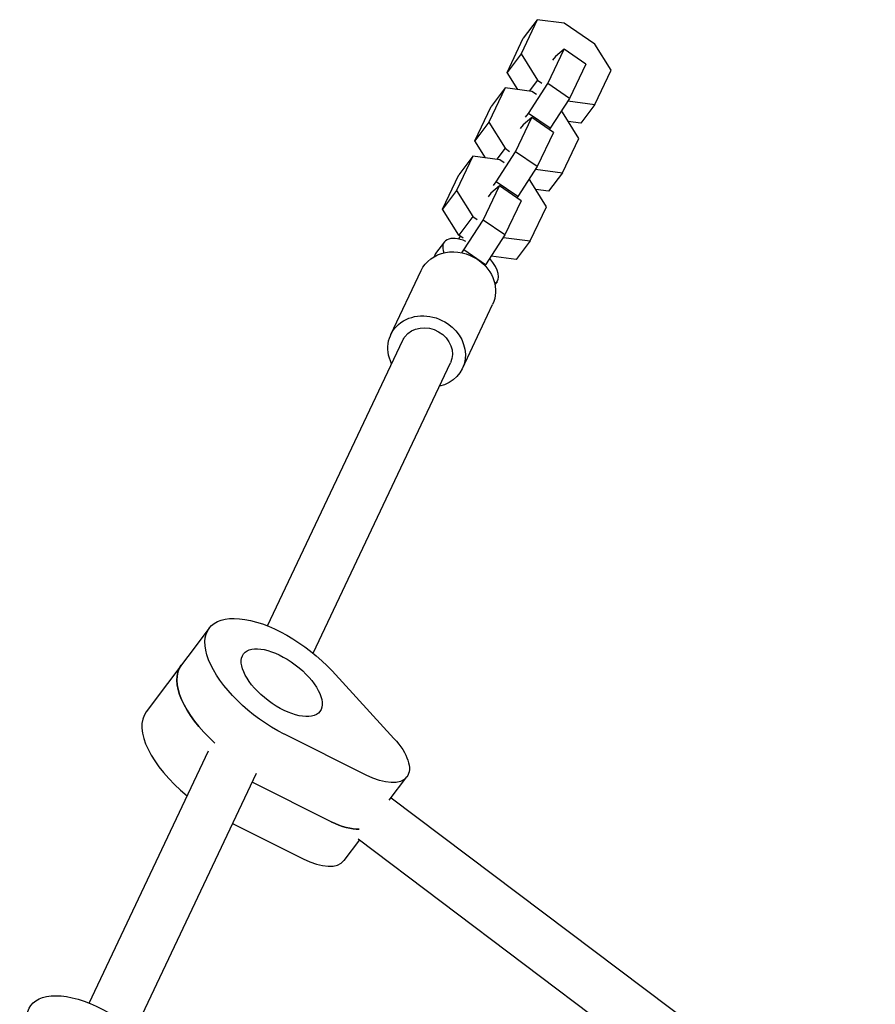
# Model space of a CAD drawing. Units: millimetres. Extents: x -5295 to 5914, y -6581 to 6633.
# Drawn here: x -166 to 93, y 2704 to 3003 of the extents above; entities that cross this region are included whole.
import ezdxf

# ---------------------------------------------------------------- set-up
doc = ezdxf.new("R2010")
doc.units = ezdxf.units.MM
doc.header["$LTSCALE"] = 20
doc.layers.add('2d', color=230, linetype='Continuous')

msp = doc.modelspace()

# ---------------------------------------------------------------- linework, layer by layer
at = {"layer": '2d'}
for p, q in [((-9.19, 3002.52), (-14.1, 2992.14)), ((-9.19, 3002.52), (-13.44, 2996.88)), ((-1.01, 3001.48), (-9.19, 3002.52)), ((8.25, 2995.14), (-1.01, 3001.48)), ((-18.35, 2986.5), (-13.44, 2996.88)), ((13.17, 2987.22), (8.25, 2995.14)), ((-14.1, 2992.14), (-18.35, 2986.5)), ((-14.1, 2992.14), (-9.17, 2984.22)), ((-6, 2983.16), (-1.09, 2993.54)), ((-1.09, 2993.54), (-3.7, 2991.36)), ((5.49, 2989.04), (-1.09, 2993.54)), ((-3.7, 2991.36), (-4.57, 2990.21)), ((-15.13, 2981.32), (-18.35, 2986.5)), ((5.49, 2989.04), (0.58, 2978.65)), ((8.27, 2976.84), (13.17, 2987.22)), ((-11.86, 2974.1), (-6, 2983.16)), ((-9.17, 2984.22), (-11.69, 2980.88)), ((-9.17, 2984.22), (-7.83, 2983.3)), ((0.58, 2978.65), (-6, 2983.16)), ((-18.98, 2981.82), (-23.89, 2971.44)), ((-18.98, 2981.82), (-23.23, 2976.18)), ((-10.81, 2980.77), (-18.98, 2981.82)), ((-9.46, 2979.85), (-10.81, 2980.77)), ((0.58, 2978.65), (-5.28, 2969.6)), ((0.09, 2977.88), (0.01, 2977.77)), ((0.08, 2977.89), (0.09, 2977.88)), ((0.09, 2977.88), (8.27, 2976.84)), ((-28.14, 2965.79), (-23.23, 2976.18)), ((-1.54, 2974.43), (-1.97, 2974.72)), ((3.38, 2966.51), (-1.54, 2974.43)), ((8.27, 2976.84), (4.01, 2971.19)), ((-23.89, 2971.44), (-28.14, 2965.79)), ((-23.89, 2971.44), (-18.96, 2963.52)), ((-15.79, 2962.45), (-10.88, 2972.83)), ((-10.88, 2972.83), (-13.49, 2970.65)), ((-12.73, 2972.95), (-11.86, 2974.1)), ((-5.28, 2969.6), (-11.86, 2974.1)), ((-4.3, 2968.33), (-10.88, 2972.83)), ((4.01, 2971.19), (0.16, 2971.69)), ((-13.49, 2970.65), (-14.36, 2969.5)), ((-4.3, 2968.33), (-9.21, 2957.95)), ((-5.28, 2969.6), (-5.58, 2969.2)), ((-24.92, 2960.62), (-28.14, 2965.79)), ((-1.53, 2956.13), (3.38, 2966.51)), ((-21.65, 2953.4), (-15.79, 2962.45)), ((-18.96, 2963.52), (-21.48, 2960.18)), ((-18.96, 2963.52), (-17.62, 2962.6)), ((-9.21, 2957.95), (-15.79, 2962.45)), ((-28.77, 2961.11), (-33.68, 2950.73)), ((-28.77, 2961.11), (-33.02, 2955.47)), ((-20.6, 2960.07), (-28.77, 2961.11)), ((-19.25, 2959.15), (-20.6, 2960.07)), ((-9.21, 2957.95), (-15.07, 2948.89)), ((-9.7, 2957.18), (-9.78, 2957.06)), ((-9.71, 2957.18), (-9.7, 2957.18)), ((-9.7, 2957.18), (-1.53, 2956.13)), ((-37.93, 2945.09), (-33.02, 2955.47)), ((-22.52, 2952.24), (-21.65, 2953.4)), ((-15.07, 2948.89), (-21.65, 2953.4)), ((-11.33, 2953.72), (-11.76, 2954.02)), ((-6.41, 2945.81), (-11.33, 2953.72)), ((-1.53, 2956.13), (-5.78, 2950.49)), ((-33.68, 2950.73), (-37.93, 2945.09)), ((-33.68, 2950.73), (-28.76, 2942.81)), ((-25.58, 2941.74), (-20.67, 2952.13)), ((-20.67, 2952.13), (-23.28, 2949.94)), ((-14.1, 2947.62), (-20.67, 2952.13)), ((-5.78, 2950.49), (-9.63, 2950.98)), ((-23.28, 2949.94), (-24.15, 2948.79)), ((-14.1, 2947.62), (-19, 2937.24)), ((-15.07, 2948.89), (-15.37, 2948.5)), ((-33.01, 2937.17), (-37.93, 2945.09)), ((-11.32, 2935.42), (-6.41, 2945.81)), ((-28.76, 2942.81), (-33.01, 2937.17)), ((-31.44, 2932.69), (-25.58, 2941.74)), ((-28.76, 2942.81), (-27.41, 2941.89)), ((-19, 2937.24), (-25.58, 2941.74)), ((-32.58, 2936.88), (-33.14, 2936.02)), ((-31.66, 2936.25), (-33.01, 2937.17)), ((-19, 2937.24), (-24.86, 2928.19)), ((-19.49, 2936.47), (-19.58, 2936.36)), ((-19.5, 2936.48), (-19.49, 2936.47)), ((-19.49, 2936.47), (-11.32, 2935.42)), ((-11.32, 2935.42), (-15.57, 2929.78)), ((-37.39, 2935.11), (-40.05, 2931.58)), ((-32.08, 2931.83), (-31.44, 2932.69)), ((-24.86, 2928.19), (-31.44, 2932.69)), ((-15.57, 2929.78), (-23.2, 2930.76)), ((-53.62, 2907.01), (-44.44, 2926.42)), ((-24.86, 2928.19), (-25.07, 2927.92)), ((-21.42, 2923.07), (-22.05, 2922.24)), ((-31.92, 2896.75), (-22.74, 2916.16)), ((-90.97, 2818.66), (-50, 2905.3)), ((-77.18, 2810.39), (-35.54, 2898.46)), ((-108.66, 2818), (-127.79, 2792.62)), ((-71.45, 2805.01), (-52.67, 2784.56)), ((-61.08, 2773.39), (-85.91, 2785.81)), ((-145.07, 2704.24), (-108.87, 2780.81)), ((-131.29, 2695.97), (-94.4, 2773.97)), ((-71.71, 2759.29), (-95.68, 2771.28)), ((-54.08, 2765.81), (-48.76, 2772.86)), ((-53.51, 2766.56), (259.96, 2530.34)), ((-101.62, 2758.71), (-80.21, 2748.01)), ((-63.14, 2753.78), (-67.89, 2747.48)), ((-63.5, 2754.05), (250.69, 2517.3))]:
    msp.add_line(p, q, dxfattribs=at)
for centre, major_axis, start_param, end_param in [((-29.41, 2929.09), (-7.99, 6.02), -1.062425, 0.61649), ((-32.07, 2925.57), (-7.99, 6.02), 0, 0.213073), ((-29.41, 2929.09), (7.99, -6.02), -0.190435, 1.158093), ((-95.2, 2790.17), (-21.96, 16.55), 0, 1.382115), ((-105.83, 2776.07), (-21.96, 16.55), 0, 1.490081), ((-72.17, 2768.39), (12.78, -9.63), -1.197078, -0.505361), ((-80.67, 2757.11), (12.78, -9.63), -1.197078, 0)]:
    msp.add_ellipse(centre, major_axis=major_axis, ratio=0.469472, start_param=start_param, end_param=end_param, dxfattribs=at)
at = {"layer": '2d', "extrusion": (0, 0, -1)}
for centre, major_axis, ratio, start_param, end_param in [((-33.59, 2921.29), (-10.85, 5.13), 0.878809, 0, 1.750702), ((-59.98, 2939.38), (21.97, -16.56), 0.469472, -0.61649, -0.614403), ((-33.59, 2921.29), (10.85, -5.13), 0.878809, -1.390891, 0), ((-42.77, 2901.88), (-10.85, 5.13), 0.878809, -0.841069, 1.750702), ((-42.77, 2901.88), (-7.23, 3.42), 0.878809, 0.179905, 3.141593), ((-42.77, 2901.88), (10.85, -5.13), 0.878809, -1.390891, 0.841069), ((-42.77, 2901.88), (-7.23, 3.42), 0.878809, 0, 0.179905), ((-86.7, 2801.45), (-21.96, 16.55), 0.469472, -1.944514, 1.944514), ((-86.7, 2801.45), (11.58, -8.73), 0.469472, -1.570796, 4.712389), ((-95.2, 2790.17), (-21.96, 16.55), 0.469472, -1.382115, 0), ((-61.54, 2782.49), (12.78, -9.63), 0.469472, -1.197078, 1.197078), ((-72.17, 2768.39), (-12.78, 9.63), 0.469472, -2.636232, -1.944514), ((-140.8, 2687.03), (-21.96, 16.55), 0.469472, -1.944514, 1.944514)]:
    msp.add_ellipse(centre, major_axis=major_axis, ratio=ratio, start_param=start_param, end_param=end_param, dxfattribs=at)

doc.saveas('drawing.dxf')
